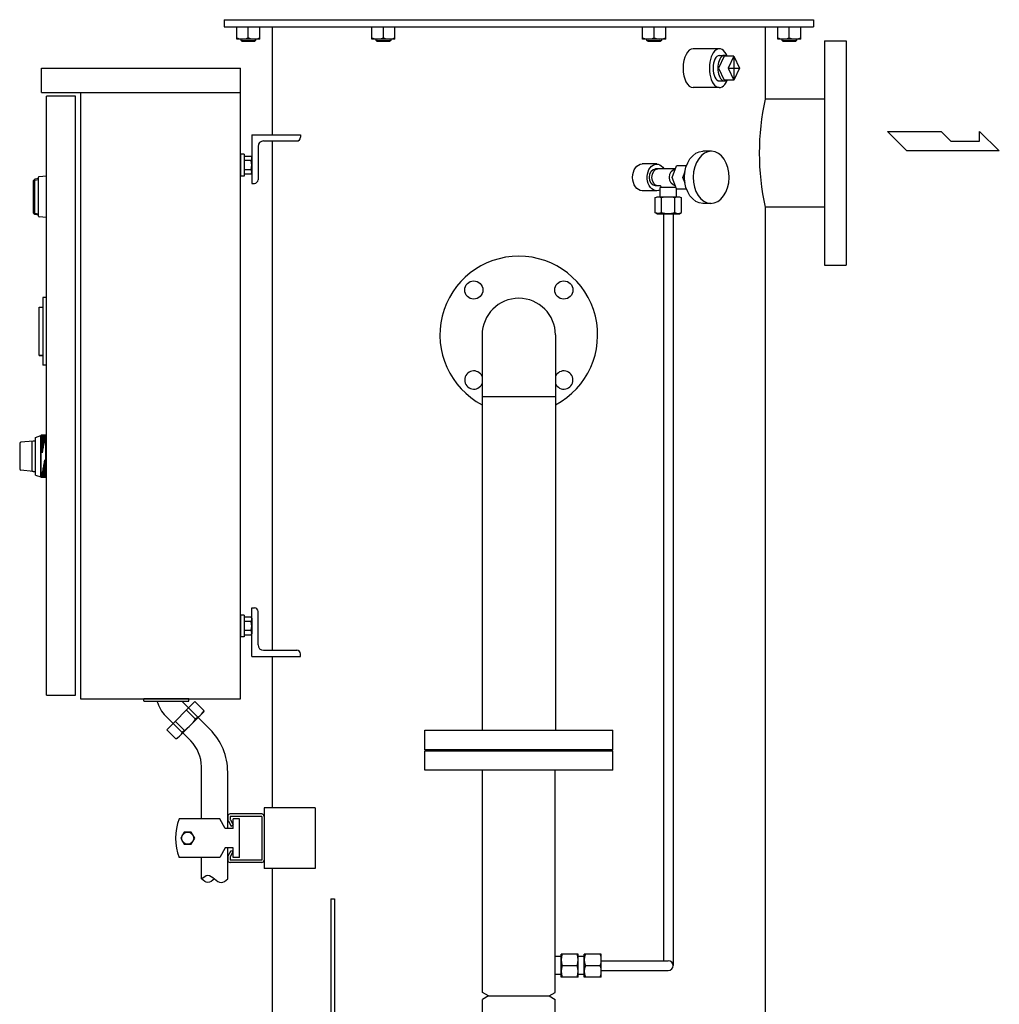
# Model space of a CAD drawing. Extents: x 112 to 4596, y 115 to 3182.
# Drawn here: x 2755 to 3563, y 1059 to 1871 of the extents above; entities that cross this region are included whole.
import ezdxf

# ---------------------------------------------------------------- set-up
doc = ezdxf.new("R2010")
doc.units = 0
doc.header["$LTSCALE"] = 32
doc.layers.get('0').update_dxf_attribs({"linetype": 'CONTINUOUS'})

msp = doc.modelspace()

# ---------------------------------------------------------------- linework, layer by layer
for p, q in [((2923.98, 1870.96), (3409.98, 1870.96)), ((2923.98, 1870.96), (2923.98, 1864.96)), ((3409.98, 1870.96), (3409.98, 1864.96)), ((2923.98, 1864.96), (3409.98, 1864.96)), ((2934.48, 1854.96), (2934.48, 1864.96)), ((2943.98, 1855.97), (2943.98, 1864.96)), ((2953.48, 1854.96), (2953.48, 1864.96)), ((2963.78, 1775.96), (2963.78, 1864.96)), ((3045.88, 1854.96), (3045.88, 1864.96)), ((3055.38, 1855.97), (3055.38, 1864.96)), ((3064.88, 1854.96), (3064.88, 1864.96)), ((3269.08, 1854.96), (3269.08, 1864.96)), ((3278.58, 1855.97), (3278.58, 1864.96)), ((3288.08, 1854.96), (3288.08, 1864.96)), ((3370.18, 1864.96), (3370.18, 1805.51)), ((3380.48, 1854.96), (3380.48, 1864.96)), ((3389.98, 1855.97), (3389.98, 1864.96)), ((3399.48, 1854.96), (3399.48, 1864.96)), ((2953.48, 1854.96), (2934.48, 1854.96)), ((2937.98, 1853.9), (2937.98, 1854.96)), ((2937.98, 1853.9), (2949.98, 1853.9)), ((2938.92, 1852.96), (2937.98, 1853.9)), ((2949.03, 1852.96), (2938.92, 1852.96)), ((2949.98, 1853.9), (2949.03, 1852.96)), ((2949.98, 1854.96), (2949.98, 1853.9)), ((3064.88, 1854.96), (3045.88, 1854.96)), ((3049.38, 1853.9), (3049.38, 1854.96)), ((3049.38, 1853.9), (3061.38, 1853.9)), ((3050.32, 1852.96), (3049.38, 1853.9)), ((3060.43, 1852.96), (3050.32, 1852.96)), ((3061.38, 1853.9), (3060.43, 1852.96)), ((3061.38, 1854.96), (3061.38, 1853.9)), ((3288.08, 1854.96), (3269.08, 1854.96)), ((3272.58, 1853.9), (3272.58, 1854.96)), ((3272.58, 1853.9), (3284.58, 1853.9)), ((3273.52, 1852.96), (3272.58, 1853.9)), ((3283.63, 1852.96), (3273.52, 1852.96)), ((3284.58, 1853.9), (3283.63, 1852.96)), ((3284.58, 1854.96), (3284.58, 1853.9)), ((3399.48, 1854.96), (3380.48, 1854.96)), ((3383.98, 1853.9), (3383.98, 1854.96)), ((3383.98, 1853.9), (3395.98, 1853.9)), ((3384.92, 1852.96), (3383.98, 1853.9)), ((3395.03, 1852.96), (3384.92, 1852.96)), ((3395.98, 1853.9), (3395.03, 1852.96)), ((3395.98, 1854.96), (3395.98, 1853.9)), ((3418.98, 1853.46), (3418.98, 1668.46)), ((3418.98, 1853.46), (3436.98, 1853.46)), ((3436.98, 1853.46), (3436.98, 1668.46)), ((3332.28, 1846.96), (3310.7, 1846.96)), ((3332.28, 1846.96), (3310.7, 1846.96)), ((3336.35, 1840.96), (3331.63, 1830.96)), ((3332.35, 1841.46), (3336.35, 1841.46)), ((3332.35, 1841.46), (3336.35, 1841.46)), ((3344.2, 1840.96), (3336.35, 1840.96)), ((3344.2, 1840.96), (3339.48, 1830.96)), ((3344.2, 1840.96), (3348.92, 1830.96)), ((3344.2, 1840.96), (3344.2, 1820.96)), ((2773.48, 1810.96), (2773.48, 1830.96)), ((2773.48, 1830.96), (2937.48, 1830.96)), ((2937.48, 1310.96), (2937.48, 1830.96)), ((3331.63, 1830.96), (3336.35, 1820.96)), ((3339.48, 1830.96), (3344.2, 1820.96)), ((3339.48, 1830.96), (3348.92, 1830.96)), ((3348.92, 1830.96), (3344.2, 1820.96)), ((3332.35, 1820.46), (3336.35, 1820.46)), ((3344.2, 1820.96), (3336.35, 1820.96)), ((2773.48, 1810.96), (2937.48, 1810.96)), ((2805.48, 1810.96), (2805.48, 1310.96)), ((3332.28, 1814.96), (3310.66, 1814.96)), ((2777.48, 1313.96), (2777.48, 1807.96)), ((2801.48, 1807.96), (2777.48, 1807.96)), ((2801.48, 1313.96), (2801.48, 1807.96)), ((3418.98, 1805.51), (3370.18, 1805.51)), ((3470.85, 1778.77), (3515.14, 1778.77)), ((3470.85, 1778.77), (3486.85, 1762.77)), ((3515.14, 1778.77), (3523.14, 1770.77)), ((3546.78, 1778.77), (3563.14, 1762.77)), ((3546.78, 1770.77), (3546.78, 1778.77)), ((2946.98, 1775.96), (2986.98, 1775.96)), ((2946.98, 1775.96), (2946.98, 1735.96)), ((2956.48, 1770.96), (2983.98, 1770.96)), ((2963.78, 1350.96), (2963.78, 1770.96)), ((2986.98, 1775.96), (2986.98, 1773.96)), ((3523.14, 1770.77), (3546.78, 1770.77)), ((2951.98, 1766.46), (2951.98, 1738.96)), ((3325.54, 1762.46), (3318.83, 1762.46)), ((3563.14, 1762.77), (3486.85, 1762.77)), ((2937.48, 1759.96), (2937.48, 1741.96)), ((2940.48, 1759.96), (2937.48, 1759.96)), ((2940.48, 1759.96), (2940.48, 1741.96)), ((2940.48, 1758.46), (2946.29, 1758.46)), ((2946.29, 1754.71), (2940.48, 1754.71)), ((2946.29, 1758.46), (2946.98, 1757.27)), ((2946.62, 1757.77), (2946.29, 1758.46)), ((2946.29, 1754.71), (2946.47, 1755.04)), ((2946.47, 1755.04), (2946.62, 1755.4)), ((2946.73, 1757.39), (2946.62, 1757.77)), ((2946.62, 1755.4), (2946.73, 1755.78)), ((2946.8, 1756.99), (2946.73, 1757.39)), ((2946.73, 1755.78), (2946.8, 1756.18)), ((2946.82, 1756.59), (2946.8, 1756.99)), ((2946.8, 1756.18), (2946.82, 1756.59)), ((2946.98, 1757.27), (2946.98, 1744.65)), ((2946.29, 1747.2), (2940.48, 1747.2)), ((3280.65, 1751.96), (3268.63, 1751.96)), ((3296.01, 1747.96), (3279.58, 1747.96)), ((3293.4, 1740.96), (3296.94, 1750.46)), ((3305.19, 1750.46), (3296.94, 1750.46)), ((3302.21, 1740.96), (3304.02, 1745.8)), ((2767.98, 1739.46), (2766.98, 1738.46)), ((2766.98, 1711.46), (2766.98, 1738.46)), ((2767.98, 1738.44), (2766.98, 1737.66)), ((2770.98, 1739.96), (2767.98, 1739.46)), ((2767.98, 1710.46), (2767.98, 1739.46)), ((2770.98, 1738.94), (2767.98, 1738.44)), ((2770.98, 1708.92), (2770.98, 1740.99)), ((2777.48, 1741.96), (2771.44, 1741.49)), ((2777.48, 1707.96), (2777.48, 1741.96)), ((2940.48, 1741.96), (2937.48, 1741.96)), ((2946.29, 1743.45), (2940.48, 1743.45)), ((2946.98, 1744.65), (2946.29, 1743.45)), ((3296.94, 1731.46), (3293.4, 1740.96)), ((3304.02, 1736.11), (3302.21, 1740.96)), ((2946.98, 1735.96), (2948.98, 1735.96)), ((3280.65, 1729.96), (3268.63, 1729.96)), ((3283.82, 1733.96), (3279.58, 1733.96)), ((3296.57, 1732.46), (3283.51, 1732.46)), ((3283.51, 1724.96), (3283.51, 1732.46)), ((3296.88, 1724.96), (3296.88, 1731.6)), ((3296.94, 1731.46), (3305.19, 1731.46)), ((3279.23, 1723.95), (3280.98, 1724.96)), ((3280.24, 1724.44), (3279.23, 1723.95)), ((3279.23, 1723.95), (3279.23, 1711.97)), ((3280.8, 1724.6), (3280.24, 1724.44)), ((3281.38, 1724.7), (3280.8, 1724.6)), ((3280.98, 1724.96), (3299.42, 1724.96)), ((3281.97, 1724.73), (3281.38, 1724.7)), ((3282.56, 1724.7), (3281.97, 1724.73)), ((3283.14, 1724.6), (3282.56, 1724.7)), ((3283.7, 1724.44), (3283.14, 1724.6)), ((3284.23, 1724.22), (3283.7, 1724.44)), ((3284.71, 1723.95), (3284.23, 1724.22)), ((3284.71, 1711.97), (3284.71, 1723.95)), ((3295.68, 1711.97), (3295.68, 1723.95)), ((3299.42, 1724.96), (3301.17, 1723.95)), ((3301.17, 1711.97), (3301.17, 1723.95)), ((3325.54, 1719.46), (3318.83, 1719.46)), ((3370.18, 1716.41), (3370.18, 726.96)), ((3418.98, 1716.41), (3370.18, 1716.41)), ((2767.98, 1711.47), (2766.98, 1712.26)), ((2766.98, 1711.46), (2767.98, 1710.46)), ((2767.98, 1711.47), (2770.98, 1710.97)), ((2767.98, 1710.46), (2770.98, 1709.96)), ((2777.48, 1707.96), (2771.44, 1708.42)), ((3280.24, 1711.48), (3279.23, 1711.97)), ((3279.23, 1711.97), (3280.98, 1710.96)), ((3280.8, 1711.31), (3280.24, 1711.48)), ((3281.38, 1711.21), (3280.8, 1711.31)), ((3280.98, 1710.96), (3299.42, 1710.96)), ((3281.97, 1711.18), (3281.38, 1711.21)), ((3282.56, 1711.21), (3281.97, 1711.18)), ((3283.14, 1711.31), (3282.56, 1711.21)), ((3283.7, 1711.48), (3283.14, 1711.31)), ((3284.23, 1711.7), (3283.7, 1711.48)), ((3284.71, 1711.97), (3284.23, 1711.7)), ((3286.2, 1710.96), (3286.2, 1094.96)), ((3294.2, 1710.96), (3294.2, 1090.96)), ((3299.42, 1710.96), (3301.17, 1711.97)), ((3418.98, 1668.46), (3436.98, 1668.46)), ((2774.48, 1641.96), (2774.48, 1585.96)), ((2777.48, 1641.96), (2774.48, 1641.96)), ((2771.48, 1593.96), (2771.48, 1633.96)), ((2771.48, 1633.96), (2774.48, 1633.96)), ((3136.73, 1610.96), (3136.73, 1284.96)), ((3197.23, 1610.96), (3197.23, 1284.96)), ((2771.48, 1593.96), (2774.48, 1593.96)), ((2771.48, 1593.96), (2774.48, 1593.96)), ((2774.48, 1593.96), (2771.48, 1593.96)), ((2777.48, 1585.96), (2774.48, 1585.96)), ((3136.73, 1560.16), (3197.23, 1560.16)), ((2768.48, 1526.46), (2772.98, 1527.96)), ((2768.48, 1495.46), (2768.48, 1526.46)), ((2773.27, 1528.46), (2772.98, 1527.96)), ((2772.98, 1493.96), (2772.98, 1527.96)), ((2776.98, 1528.46), (2773.27, 1528.46)), ((2773.27, 1527.96), (2776.98, 1527.96)), ((2773.27, 1527.46), (2776.98, 1527.46)), ((2773.27, 1526.96), (2776.98, 1526.96)), ((2773.27, 1526.46), (2776.81, 1526.46)), ((2773.28, 1493.46), (2773.28, 1528.46)), ((2776.98, 1528.46), (2777.48, 1527.96)), ((2776.98, 1493.46), (2776.98, 1528.46)), ((2777.48, 1493.96), (2777.48, 1527.96)), ((2755.48, 1521.54), (2755.48, 1500.37)), ((2766.48, 1523.46), (2756.39, 1522.54)), ((2765.48, 1522.46), (2765.48, 1499.46)), ((2768.48, 1523.46), (2766.48, 1523.46)), ((2773.27, 1525.96), (2776.72, 1525.96)), ((2773.27, 1525.46), (2776.63, 1525.46)), ((2773.27, 1524.46), (2776.44, 1524.46)), ((2773.27, 1523.46), (2776.25, 1523.46)), ((2773.27, 1522.46), (2776.07, 1522.46)), ((2773.27, 1521.46), (2775.88, 1521.46)), ((2773.27, 1520.46), (2775.69, 1520.46)), ((2773.27, 1519.46), (2775.51, 1519.46)), ((2773.27, 1518.46), (2775.32, 1518.46)), ((2773.27, 1517.46), (2775.13, 1517.46)), ((2773.27, 1516.46), (2774.95, 1516.46)), ((2773.27, 1515.46), (2774.76, 1515.46)), ((2773.27, 1514.46), (2774.58, 1514.46)), ((2776.98, 1502.46), (2774.73, 1502.46)), ((2776.98, 1503.46), (2774.92, 1503.46)), ((2776.98, 1504.46), (2775.11, 1504.46)), ((2776.98, 1505.46), (2775.29, 1505.46)), ((2776.98, 1506.46), (2775.48, 1506.46)), ((2776.98, 1507.46), (2775.67, 1507.46)), ((2766.48, 1498.46), (2756.39, 1499.37)), ((2766.48, 1498.46), (2768.48, 1498.46)), ((2768.48, 1495.46), (2772.98, 1493.96)), ((2776.98, 1494.96), (2773.27, 1494.96)), ((2776.98, 1494.46), (2773.28, 1494.46)), ((2776.98, 1495.46), (2773.43, 1495.46)), ((2776.98, 1495.96), (2773.52, 1495.96)), ((2776.98, 1496.46), (2773.62, 1496.46)), ((2776.98, 1497.46), (2773.8, 1497.46)), ((2776.98, 1498.46), (2773.99, 1498.46)), ((2776.98, 1499.46), (2774.18, 1499.46)), ((2776.98, 1500.46), (2774.36, 1500.46)), ((2776.98, 1501.46), (2774.55, 1501.46)), ((2773.27, 1493.46), (2772.98, 1493.96)), ((2776.98, 1493.96), (2773.27, 1493.96)), ((2776.98, 1493.46), (2773.27, 1493.46)), ((2776.98, 1493.46), (2777.48, 1493.96)), ((2946.98, 1385.96), (2948.98, 1385.96)), ((2946.98, 1345.96), (2946.98, 1385.96)), ((2951.98, 1355.46), (2951.98, 1382.96)), ((2937.48, 1379.96), (2937.48, 1361.96)), ((2940.48, 1379.96), (2937.48, 1379.96)), ((2940.48, 1379.96), (2940.48, 1361.96)), ((2940.48, 1378.46), (2946.29, 1378.46)), ((2946.29, 1374.71), (2940.48, 1374.71)), ((2946.29, 1378.46), (2946.98, 1377.27)), ((2946.62, 1377.77), (2946.29, 1378.46)), ((2946.29, 1374.71), (2946.47, 1375.04)), ((2946.47, 1375.04), (2946.62, 1375.4)), ((2946.73, 1377.39), (2946.62, 1377.77)), ((2946.62, 1375.4), (2946.73, 1375.78)), ((2946.8, 1376.99), (2946.73, 1377.39)), ((2946.73, 1375.78), (2946.8, 1376.18)), ((2946.82, 1376.59), (2946.8, 1376.99)), ((2946.8, 1376.18), (2946.82, 1376.59)), ((2946.98, 1377.27), (2946.98, 1364.65)), ((2946.29, 1367.2), (2940.48, 1367.2)), ((2946.98, 1364.65), (2946.29, 1363.45)), ((2940.48, 1361.96), (2937.48, 1361.96)), ((2946.29, 1363.45), (2940.48, 1363.45)), ((2956.48, 1350.96), (2983.98, 1350.96)), ((2986.98, 1345.96), (2986.98, 1347.96)), ((2946.98, 1345.96), (2986.98, 1345.96)), ((2963.78, 1220.96), (2963.78, 1345.96)), ((2777.48, 1313.96), (2801.48, 1313.96)), ((2805.48, 1310.96), (2937.48, 1310.96)), ((2857.81, 1309.26), (2857.81, 1310.46)), ((2894.51, 1310.96), (2858.31, 1310.96)), ((2858.31, 1308.96), (2894.51, 1308.96)), ((2899.94, 1308.67), (2876.75, 1285.48)), ((2889.19, 1308.96), (2894.71, 1303.44)), ((2895.01, 1309.26), (2895.01, 1310.46)), ((2907.53, 1301.08), (2899.94, 1308.67)), ((2907.29, 1300.19), (2885.23, 1278.13)), ((2900.5, 1294.05), (2892.91, 1301.64)), ((2902.35, 1295.9), (2894.76, 1303.49)), ((2907.29, 1300.19), (2907.53, 1301.08)), ((2875.96, 1296.73), (2881.98, 1290.71)), ((2891.37, 1284.92), (2883.78, 1292.51)), ((2902.35, 1295.9), (2900.5, 1294.05)), ((2902.63, 1295.52), (2912.33, 1285.82)), ((2884.34, 1277.89), (2876.75, 1285.48)), ((2889.52, 1283.07), (2881.93, 1290.66)), ((2891.37, 1284.92), (2889.52, 1283.07)), ((3089.48, 1268.96), (3089.48, 1284.96)), ((3089.48, 1284.96), (3244.48, 1284.96)), ((3244.48, 1268.96), (3244.48, 1284.96)), ((2885.23, 1278.13), (2884.34, 1277.89)), ((2889.9, 1282.79), (2896.49, 1276.2)), ((3244.48, 1268.96), (3089.48, 1268.96)), ((3089.48, 1251.96), (3089.48, 1267.96)), ((3089.48, 1267.96), (3244.48, 1267.96)), ((3244.48, 1251.96), (3244.48, 1267.96)), ((2905.28, 1211.96), (2905.28, 1254.99)), ((2926.98, 1203.96), (2926.98, 1250.46)), ((3244.48, 1251.96), (3089.48, 1251.96)), ((3136.98, 1068.84), (3136.98, 1251.96)), ((3196.98, 1068.84), (3196.98, 1251.96)), ((2956.98, 1220.96), (2956.98, 1170.96)), ((2998.98, 1220.96), (2956.98, 1220.96)), ((2998.98, 1220.96), (2998.98, 1170.96)), ((2920.36, 1211.96), (2886.98, 1211.96)), ((2924.98, 1203.96), (2920.36, 1211.96)), ((2926.98, 1213.96), (2926.98, 1211.49)), ((2927.24, 1210.49), (2929.86, 1205.96)), ((2954.98, 1215.96), (2928.98, 1215.96)), ((2928.98, 1213.96), (2928.98, 1212.03)), ((2954.98, 1213.96), (2928.98, 1213.96)), ((2929.24, 1211.03), (2931.6, 1206.96)), ((2936.6, 1211.96), (2931.6, 1211.96)), ((2931.6, 1203.96), (2931.6, 1211.96)), ((2936.6, 1179.96), (2936.6, 1211.96)), ((2954.98, 1213.96), (2954.98, 1177.96)), ((2956.98, 1213.96), (2956.98, 1177.96)), ((2931.6, 1203.96), (2924.98, 1203.96)), ((2929.86, 1205.96), (2931.6, 1206.96)), ((2924.98, 1187.96), (2920.36, 1179.96)), ((2931.6, 1187.96), (2924.98, 1187.96)), ((2926.98, 1162.43), (2926.98, 1187.96)), ((2927.24, 1181.42), (2929.86, 1185.96)), ((2929.86, 1185.96), (2931.6, 1184.96)), ((2931.6, 1179.96), (2931.6, 1187.96)), ((2920.36, 1179.96), (2886.98, 1179.96)), ((2905.28, 1162.43), (2905.28, 1179.96)), ((2926.98, 1180.42), (2926.98, 1177.96)), ((2928.98, 1179.88), (2928.98, 1177.96)), ((2954.98, 1177.96), (2928.98, 1177.96)), ((2929.24, 1180.88), (2931.6, 1184.96)), ((2936.6, 1179.96), (2931.6, 1179.96)), ((2954.98, 1175.96), (2928.98, 1175.96)), ((2998.98, 1170.96), (2956.98, 1170.96)), ((2963.78, 771.21), (2963.78, 1170.96)), ((3011.98, 1145.96), (3011.98, 828.96)), ((3011.98, 1145.96), (3014.98, 1145.96)), ((3011.98, 1145.96), (3014.98, 1145.96)), ((3014.98, 1145.96), (3014.98, 828.96)), ((3201.98, 1098.46), (3196.98, 1098.46)), ((3201.98, 1081.46), (3201.98, 1100.46)), ((3215.98, 1100.46), (3201.98, 1100.46)), ((3215.98, 1081.46), (3215.98, 1100.46)), ((3220.98, 1098.46), (3215.98, 1098.46)), ((3220.98, 1081.46), (3220.98, 1100.46)), ((3234.98, 1100.46), (3220.98, 1100.46)), ((3234.98, 1081.46), (3234.98, 1100.46)), ((3202.83, 1090.96), (3215.13, 1090.96)), ((3221.83, 1090.96), (3234.13, 1090.96)), ((3234.98, 1094.96), (3290.2, 1094.96)), ((3201.98, 1083.46), (3196.98, 1083.46)), ((3215.98, 1081.46), (3201.98, 1081.46)), ((3220.98, 1083.46), (3215.98, 1083.46)), ((3234.98, 1081.46), (3220.98, 1081.46)), ((3234.98, 1086.96), (3290.2, 1086.96)), ((3141.98, 1065.96), (3136.98, 1068.84)), ((3141.98, 1065.96), (3136.98, 1063.07)), ((3141.98, 1065.96), (3191.98, 1065.96)), ((3191.98, 1065.96), (3196.98, 1068.84)), ((3191.98, 1065.96), (3196.98, 1063.07)), ((3136.98, 1022.46), (3136.98, 1063.07)), ((3196.98, 1022.46), (3196.98, 1063.07))]:
    msp.add_line(p, q)
msp.add_lwpolyline([(2888.2, 1195.96), (2891.09, 1190.96), (2896.86, 1190.96), (2899.75, 1195.96), (2896.86, 1200.96), (2891.09, 1200.96)], close=True)
for centre, radius in [((3129.85, 1648.08), 7.5), ((3204.1, 1648.08), 7.5), ((2893.98, 1195.96), 5)]:
    msp.add_circle(centre, radius)
for centre, radius, start, end in [((2939.23, 1866.63), 11.67, 245.99178, 294.00822), ((2948.73, 1866.63), 11.67, 245.99178, 294.00822), ((3050.63, 1866.63), 11.67, 245.99178, 294.00822), ((3060.13, 1866.63), 11.67, 245.99178, 294.00822), ((3273.83, 1866.63), 11.67, 245.99178, 294.00822), ((3283.33, 1866.63), 11.67, 245.99178, 294.00822), ((3385.23, 1866.63), 11.67, 245.99178, 294.00822), ((3394.73, 1866.63), 11.67, 245.99178, 294.00822), ((3568.43, 1760.96), 203.2, 167.33537, 192.66463), ((2956.48, 1766.46), 4.5, 90, 180), ((2983.98, 1773.96), 3, 270, 0), ((2933.47, 1750.96), 13.35, 343.6803, 16.3197), ((2943.28, 1745.33), 3.54, 327.99941, 32.00059), ((2771.48, 1740.99), 0.5, 94.39882, 180), ((2948.98, 1738.96), 3, 270, 0), ((3283.82, 1733.46), 0.5, 0, 90), ((3290.2, 1705.22), 19.52, 73.68018, 106.31982), ((3298.42, 1719.56), 5.18, 58.00046, 121.99954), ((2771.48, 1708.92), 0.5, 179.99894, 265.60118), ((3290.2, 1730.7), 19.52, 253.68018, 286.31982), ((3298.42, 1716.36), 5.18, 238.00046, 301.99954), ((3166.98, 1610.96), 65, 297.73512, 242.26488), ((3166.98, 1610.96), 30.25, 0, 180), ((3129.85, 1573.83), 7.5, 23.59264, 336.40736), ((3204.1, 1573.83), 7.5, 203.59264, 156.40736), ((2756.48, 1521.54), 1, 95.1944, 179.99955), ((2766.48, 1522.46), 1, 90.00002, 180), ((2756.48, 1500.37), 1, 179.9992, 264.80554), ((2766.48, 1499.46), 1, 180, 269.99998), ((2948.98, 1382.96), 3, 0, 90), ((2933.47, 1370.96), 13.35, 343.6803, 16.3197), ((2943.28, 1365.33), 3.54, 327.99941, 32.00059), ((2956.48, 1355.46), 4.5, 180, 270), ((2983.98, 1347.96), 3, 0, 90), ((2858.31, 1310.46), 0.5, 90, 179.99998), ((2858.11, 1309.26), 0.3, 179.99907, 270.00053), ((2896.46, 1317.24), 29, 196.59857, 225), ((2894.51, 1310.46), 0.5, 0, 90), ((2894.71, 1309.26), 0.3, 269.99947, 0.00093), ((2894.98, 1308.45), 14.56, 300.42574, 329.57426), ((2864.23, 1321.19), 45.31, 306.81183, 323.18817), ((2876.97, 1290.44), 14.56, 300.42574, 329.57426), ((2876.98, 1250.46), 50, 0, 45), ((2875.28, 1254.99), 30, 0, 45), ((2928.14, 1195.96), 44.17, 158.76069, 201.23931), ((2928.98, 1213.96), 2, 90, 180), ((2928.98, 1211.49), 2, 180, 210), ((2930.98, 1212.03), 2, 180, 210), ((2954.98, 1213.96), 2, 0, 90), ((2928.98, 1180.42), 2, 150, 180), ((2928.98, 1177.96), 2, 180, 270), ((2930.98, 1179.88), 2, 150, 180), ((2954.98, 1177.96), 2, 270, 0), ((3215.7, 1095.71), 13.72, 159.74384, 200.25616), ((3202.26, 1095.71), 13.72, 339.74384, 20.25616), ((3234.7, 1095.71), 13.72, 159.74384, 200.25616), ((3221.26, 1095.71), 13.72, 339.74384, 20.25616), ((3215.7, 1086.21), 13.72, 159.74384, 200.25616), ((3202.26, 1086.21), 13.72, 339.74384, 20.25616), ((3234.7, 1086.21), 13.72, 159.74384, 200.25616), ((3221.26, 1086.21), 13.72, 339.74384, 20.25616), ((3290.2, 1090.96), 4, 270, 90)]:
    msp.add_arc(centre, radius, start, end)
for centre, major_axis, ratio, start_param, end_param in [((3310.7, 1830.96), (0, -16), 0.517321, 3.14156, 6.278059), ((3332.35, 1830.96), (0, -16), 0.517321, 2.245928, 7.17885), ((3332.35, 1830.96), (0, -10.5), 0.499405, 3.141593, 6.283185), ((3336.35, 1830.96), (0, -10.5), 0.499405, 2.831748, 6.59303)]:
    msp.add_ellipse(centre, major_axis=major_axis, ratio=ratio, start_param=start_param, end_param=end_param)
at = {"extrusion": (0, 0, -1)}
for centre, major_axis, ratio, start_param, end_param in [((3318.83, 1740.96), (0, 21.5), 0.707107, 3.141593, 6.283185), ((3268.63, 1740.96), (0, 11), 0.707107, 3.141593, 6.283185), ((3280.65, 1740.96), (0, 11), 0.707107, 2.765075, 7.164207), ((3279.58, 1740.96), (0, 7), 0.707107, 3.141593, 6.283185), ((3281.7, 1740.96), (0, 7), 0.707107, 3.141593, 6.283185), ((3296.55, 1740.96), (0, 7), 0.757614, 3.247389, 6.177389)]:
    msp.add_ellipse(centre, major_axis=major_axis, ratio=ratio, start_param=start_param, end_param=end_param, dxfattribs=at)
msp.add_ellipse((3325.54, 1740.96), major_axis=(0.38, 21.49), ratio=0.690782, dxfattribs=at)
for points in [[(2905.28, 1162.43), (2907.08, 1163.93), (2910.7, 1166.93), (2916.13, 1162.43), (2921.55, 1157.93), (2925.17, 1160.93), (2926.98, 1162.43)], [(2916.13, 1162.43), (2914.32, 1160.93), (2910.7, 1157.93), (2907.08, 1160.93), (2905.28, 1162.43)]]:
    msp.add_open_spline(points, degree=3)

doc.saveas('drawing.dxf')
